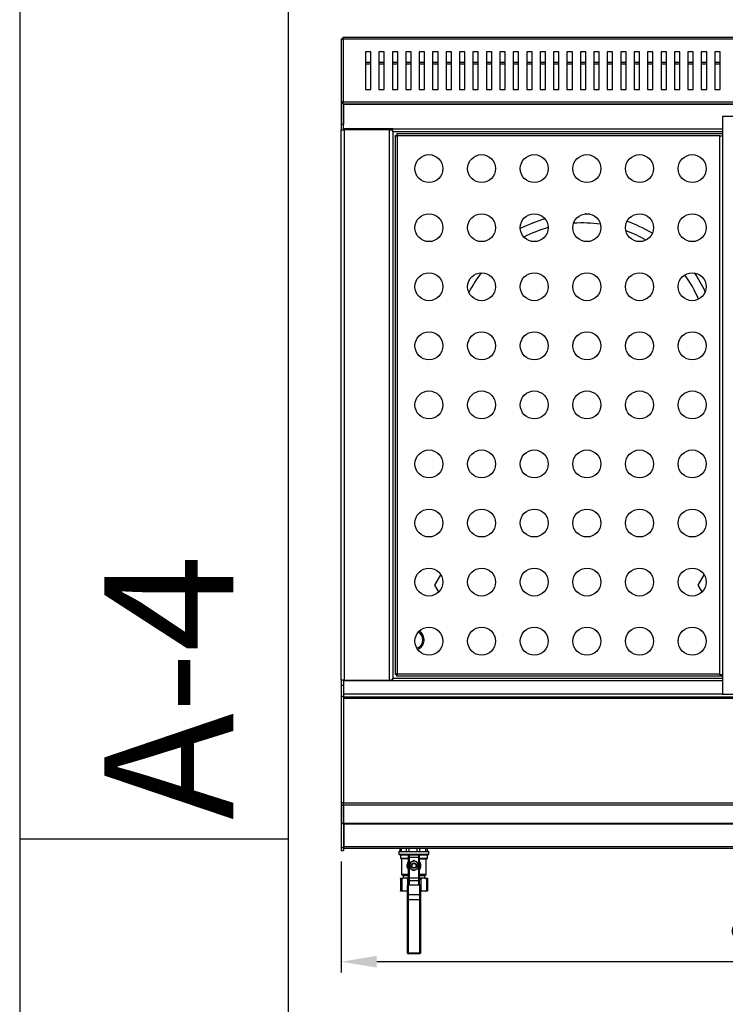
# Model space of a CAD drawing. Units: millimetres. Extents: x 0.24 to 2.34, y 146.85 to 149.82.
# Drawn here: x 0.24 to 0.9, y 148.18 to 149.1 of the extents above; entities that cross this region are included whole.
import ezdxf

# ---------------------------------------------------------------- set-up
doc = ezdxf.new("R2010")
doc.units = ezdxf.units.MM
doc.header["$PDSIZE"] = -1
doc.styles.add('SLDTEXTSTYLE2', font='TXT', dxfattribs={"width": 0.613163})
doc.dimstyles.new('ISO-25', dxfattribs={"dimtxt": 2.5, "dimasz": 2.5, "dimexe": 1.25, "dimexo": 0.625, "dimtad": 1, "dimtxsty": 'Standard', "dimcen": 2.5, "dimadec": 0, "dimazin": 0, "dimtfac": 1, "dimtmove": 0, "dimatfit": 3, "dimfxl": 1, "dimarcsym": 0})

# ---------------------------------------------------------------- blocks, each defined once
blk = doc.blocks.new('*D15')
at = {"color": 0, "lineweight": -2, "transparency": 16777216}
for p, q in [((30.17, 146.402), (30.17, 136.062)), ((110.33, 146.412), (110.33, 136.062)), ((107.028, 137.062), (33.472, 137.062))]:
    blk.add_line(p, q, dxfattribs=at)
at = {"color": 0, "transparency": 16777216}
for points in [[(33.472, 137.612), (33.472, 136.512), (30.17, 137.062)], [(107.028, 137.612), (107.028, 136.512), (110.33, 137.062)]]:
    blk.add_solid(points, dxfattribs=at)
at = {"layer": 'Defpoints', "color": 0, "transparency": 16777216}
for p in [(30.17, 147.402), (110.33, 147.412), (30.17, 137.062)]:
    blk.add_point(p, dxfattribs=at)
at = {"color": 0, "transparency": 16777216, "insert": (70.25, 140.336), "char_height": 3.5, "attachment_point": 5}
blk.add_mtext('800', dxfattribs=at)
blk = doc.blocks.new('SUPERIOR')
for p, q in [((30.1702, 222.9912), (30.1702, 217.0926)), ((30.1702, 222.9912), (30.2502, 222.9912)), ((30.3502, 222.9912), (30.2502, 222.9912)), ((30.3209, 223.1419), (110.0195, 223.1419)), ((30.3209, 223.1419), (30.3209, 223.0619)), ((109.9902, 222.9619), (30.3502, 222.9619)), ((30.3502, 222.9619), (30.3502, 217.1219)), ((32.4202, 221.7919), (32.4202, 218.2919)), ((32.9202, 221.7919), (32.4202, 221.7919)), ((32.4502, 218.2919), (32.4502, 221.7919)), ((32.9202, 218.2919), (32.9202, 221.7919)), ((33.6702, 221.7919), (33.6702, 218.2919)), ((34.1702, 221.7919), (33.6702, 221.7919)), ((34.1702, 218.2919), (34.1702, 221.7919)), ((34.9202, 221.7919), (34.9202, 218.2919)), ((35.4202, 221.7919), (34.9202, 221.7919)), ((35.4202, 218.2919), (35.4202, 221.7919)), ((36.1702, 221.7919), (36.1702, 218.2919)), ((36.6702, 221.7919), (36.1702, 221.7919)), ((36.6702, 218.2919), (36.6702, 221.7919)), ((37.4202, 221.7919), (37.4202, 218.2919)), ((37.9202, 221.7919), (37.4202, 221.7919)), ((37.9202, 218.2919), (37.9202, 221.7919)), ((38.6702, 221.7919), (38.6702, 218.2919)), ((39.1702, 221.7919), (38.6702, 221.7919)), ((39.1702, 218.2919), (39.1702, 221.7919)), ((39.9202, 221.7919), (39.9202, 218.2919)), ((40.4202, 221.7919), (39.9202, 221.7919)), ((40.4202, 218.2919), (40.4202, 221.7919)), ((41.1702, 221.7919), (41.1702, 218.2919)), ((41.6702, 221.7919), (41.1702, 221.7919)), ((41.6702, 218.2919), (41.6702, 221.7919)), ((42.4202, 221.7919), (42.4202, 218.2919)), ((42.9202, 221.7919), (42.4202, 221.7919)), ((42.9202, 218.2919), (42.9202, 221.7919)), ((43.6702, 221.7919), (43.6702, 218.2919)), ((44.1702, 221.7919), (43.6702, 221.7919)), ((44.1702, 218.2919), (44.1702, 221.7919)), ((44.9202, 221.7919), (44.9202, 218.2919)), ((45.4202, 221.7919), (44.9202, 221.7919)), ((45.4202, 218.2919), (45.4202, 221.7919)), ((46.1702, 221.7919), (46.1702, 218.2919)), ((46.6702, 221.7919), (46.1702, 221.7919)), ((46.6702, 218.2919), (46.6702, 221.7919)), ((47.4202, 221.7919), (47.4202, 218.2919)), ((47.9202, 221.7919), (47.4202, 221.7919)), ((47.9202, 218.2919), (47.9202, 221.7919)), ((48.6702, 221.7919), (48.6702, 218.2919)), ((49.1702, 221.7919), (48.6702, 221.7919)), ((49.1702, 218.2919), (49.1702, 221.7919)), ((49.9202, 221.7919), (49.9202, 218.2919)), ((50.4202, 221.7919), (49.9202, 221.7919)), ((50.4202, 218.2919), (50.4202, 221.7919)), ((51.1702, 221.7919), (51.1702, 218.2919)), ((51.6702, 221.7919), (51.1702, 221.7919)), ((51.6702, 218.2919), (51.6702, 221.7919)), ((52.4202, 221.7919), (52.4202, 218.2919)), ((52.9202, 221.7919), (52.4202, 221.7919)), ((52.9202, 218.2919), (52.9202, 221.7919)), ((53.6702, 221.7919), (53.6702, 218.2919)), ((54.1702, 221.7919), (53.6702, 221.7919)), ((54.1702, 218.2919), (54.1702, 221.7919)), ((54.9202, 221.7919), (54.9202, 218.2919)), ((55.4202, 221.7919), (54.9202, 221.7919)), ((55.4202, 218.2919), (55.4202, 221.7919)), ((56.1702, 221.7919), (56.1702, 218.2919)), ((56.6702, 221.7919), (56.1702, 221.7919)), ((56.6702, 218.2919), (56.6702, 221.7919)), ((57.4202, 221.7919), (57.4202, 218.2919)), ((57.9202, 221.7919), (57.4202, 221.7919)), ((57.9202, 218.2919), (57.9202, 221.7919)), ((58.6702, 221.7919), (58.6702, 218.2919)), ((59.1702, 221.7919), (58.6702, 221.7919)), ((59.1702, 218.2919), (59.1702, 221.7919)), ((59.9202, 221.7919), (59.9202, 218.2919)), ((60.4202, 221.7919), (59.9202, 221.7919)), ((60.4202, 218.2919), (60.4202, 221.7919)), ((61.1702, 221.7919), (61.1702, 218.2919)), ((61.6702, 221.7919), (61.1702, 221.7919)), ((61.6702, 218.2919), (61.6702, 221.7919)), ((62.4202, 221.7919), (62.4202, 218.2919)), ((62.9202, 221.7919), (62.4202, 221.7919)), ((62.9202, 218.2919), (62.9202, 221.7919)), ((63.6702, 221.7919), (63.6702, 218.2919)), ((64.1702, 221.7919), (63.6702, 221.7919)), ((64.1702, 218.2919), (64.1702, 221.7919)), ((64.9202, 221.7919), (64.9202, 218.2919)), ((65.4202, 221.7919), (64.9202, 221.7919)), ((65.4202, 218.2919), (65.4202, 221.7919)), ((32.4502, 220.8219), (32.9202, 220.8219)), ((32.9202, 220.6419), (32.4502, 220.6419)), ((33.6702, 220.8219), (34.1702, 220.8219)), ((34.1702, 220.6419), (33.6702, 220.6419)), ((34.9202, 220.8219), (35.4202, 220.8219)), ((35.4202, 220.6419), (34.9202, 220.6419)), ((36.1702, 220.8219), (36.6702, 220.8219)), ((36.6702, 220.6419), (36.1702, 220.6419)), ((37.4202, 220.8219), (37.9202, 220.8219)), ((37.9202, 220.6419), (37.4202, 220.6419)), ((38.6702, 220.8219), (39.1702, 220.8219)), ((39.1702, 220.6419), (38.6702, 220.6419)), ((39.9202, 220.8219), (40.4202, 220.8219)), ((40.4202, 220.6419), (39.9202, 220.6419)), ((41.1702, 220.8219), (41.6702, 220.8219)), ((41.6702, 220.6419), (41.1702, 220.6419)), ((42.4202, 220.8219), (42.9202, 220.8219)), ((42.9202, 220.6419), (42.4202, 220.6419)), ((43.6702, 220.8219), (44.1702, 220.8219)), ((44.1702, 220.6419), (43.6702, 220.6419)), ((44.9202, 220.8219), (45.4202, 220.8219)), ((45.4202, 220.6419), (44.9202, 220.6419)), ((46.1702, 220.8219), (46.6702, 220.8219)), ((46.6702, 220.6419), (46.1702, 220.6419)), ((47.4202, 220.8219), (47.9202, 220.8219)), ((47.9202, 220.6419), (47.4202, 220.6419)), ((48.6702, 220.8219), (49.1702, 220.8219)), ((49.1702, 220.6419), (48.6702, 220.6419)), ((49.9202, 220.8219), (50.4202, 220.8219)), ((50.4202, 220.6419), (49.9202, 220.6419)), ((51.1702, 220.8219), (51.6702, 220.8219)), ((51.6702, 220.6419), (51.1702, 220.6419)), ((52.4202, 220.8219), (52.9202, 220.8219)), ((52.9202, 220.6419), (52.4202, 220.6419)), ((53.6702, 220.8219), (54.1702, 220.8219)), ((54.1702, 220.6419), (53.6702, 220.6419)), ((54.9202, 220.8219), (55.4202, 220.8219)), ((55.4202, 220.6419), (54.9202, 220.6419)), ((56.1702, 220.8219), (56.6702, 220.8219)), ((56.6702, 220.6419), (56.1702, 220.6419)), ((57.4202, 220.8219), (57.9202, 220.8219)), ((57.9202, 220.6419), (57.4202, 220.6419)), ((58.6702, 220.8219), (59.1702, 220.8219)), ((59.1702, 220.6419), (58.6702, 220.6419)), ((59.9202, 220.8219), (60.4202, 220.8219)), ((60.4202, 220.6419), (59.9202, 220.6419)), ((61.1702, 220.8219), (61.6702, 220.8219)), ((61.6702, 220.6419), (61.1702, 220.6419)), ((62.4202, 220.8219), (62.9202, 220.8219)), ((62.9202, 220.6419), (62.4202, 220.6419)), ((63.6702, 220.8219), (64.1702, 220.8219)), ((64.1702, 220.6419), (63.6702, 220.6419)), ((64.9202, 220.8219), (65.4202, 220.8219)), ((65.4202, 220.6419), (64.9202, 220.6419)), ((32.4202, 218.2919), (32.9202, 218.2919)), ((33.6702, 218.2919), (34.1702, 218.2919)), ((34.9202, 218.2919), (35.4202, 218.2919)), ((36.1702, 218.2919), (36.6702, 218.2919)), ((37.4202, 218.2919), (37.9202, 218.2919)), ((38.6702, 218.2919), (39.1702, 218.2919)), ((39.9202, 218.2919), (40.4202, 218.2919)), ((41.1702, 218.2919), (41.6702, 218.2919)), ((42.4202, 218.2919), (42.9202, 218.2919)), ((43.6702, 218.2919), (44.1702, 218.2919)), ((44.9202, 218.2919), (45.4202, 218.2919)), ((46.1702, 218.2919), (46.6702, 218.2919)), ((47.4202, 218.2919), (47.9202, 218.2919)), ((48.6702, 218.2919), (49.1702, 218.2919)), ((49.9202, 218.2919), (50.4202, 218.2919)), ((51.1702, 218.2919), (51.6702, 218.2919)), ((52.4202, 218.2919), (52.9202, 218.2919)), ((53.6702, 218.2919), (54.1702, 218.2919)), ((54.9202, 218.2919), (55.4202, 218.2919)), ((56.1702, 218.2919), (56.6702, 218.2919)), ((57.4202, 218.2919), (57.9202, 218.2919)), ((58.6702, 218.2919), (59.1702, 218.2919)), ((59.9202, 218.2919), (60.4202, 218.2919)), ((61.1702, 218.2919), (61.6702, 218.2919)), ((62.4202, 218.2919), (62.9202, 218.2919)), ((63.6702, 218.2919), (64.1702, 218.2919)), ((64.9202, 218.2919), (65.4202, 218.2919)), ((30.1702, 217.0926), (30.2502, 217.0926)), ((30.1702, 217.0926), (30.1702, 217.0219)), ((30.3209, 217.0219), (30.1702, 217.0219)), ((30.1702, 217.0219), (30.1702, 215.0311)), ((30.2502, 217.0926), (30.3502, 217.0926)), ((30.3209, 216.9419), (30.3209, 217.0219)), ((30.3209, 216.9419), (110.0195, 216.9419)), ((30.3502, 217.1219), (109.9902, 217.1219)), ((30.3702, 216.9419), (30.3702, 216.9219)), ((30.3702, 216.9219), (109.9702, 216.9219)), ((30.3702, 214.5999), (30.3702, 216.9219)), ((30.3702, 216.9219), (30.3702, 215.0311)), ((74.6302, 215.7608), (65.6302, 215.7608)), ((65.6302, 215.7608), (65.6302, 213.9608)), ((30.3702, 215.0311), (30.1702, 215.0311)), ((30.1702, 215.0311), (30.1702, 214.5311)), ((34.9702, 214.5999), (30.3702, 214.5999)), ((30.3702, 214.5999), (30.3702, 214.5311)), ((30.4702, 214.5311), (30.4702, 214.5999)), ((32.0702, 214.5311), (32.0702, 214.5999)), ((32.3702, 214.5999), (32.3702, 214.5311)), ((33.7302, 214.5311), (33.7302, 214.5999)), ((34.5302, 214.5999), (34.5302, 214.5311)), ((34.7302, 214.5999), (34.7302, 214.5311)), ((34.8302, 214.5311), (34.8302, 214.5999)), ((34.9702, 214.3499), (34.9702, 214.5999)), ((34.9702, 214.5999), (65.6302, 214.5999)), ((30.1702, 214.5311), (30.4702, 214.5311)), ((30.1702, 163.2779), (30.1702, 214.5311)), ((34.6702, 214.5311), (30.4702, 214.5311)), ((30.4702, 163.2779), (30.4702, 214.5311)), ((34.6702, 214.5311), (34.9702, 214.5311)), ((34.6702, 163.2779), (34.6702, 214.5311)), ((65.6302, 214.3499), (34.9702, 214.3499)), ((34.9702, 214.3499), (34.9702, 163.4608)), ((35.1702, 213.9901), (35.1702, 163.8315)), ((35.1702, 213.9901), (35.2702, 213.9901)), ((65.6302, 214.1608), (35.3409, 214.1608)), ((35.3409, 214.1608), (35.3409, 214.0608)), ((35.3702, 213.9608), (35.3702, 163.8608)), ((65.3802, 213.9608), (35.3702, 213.9608)), ((65.3802, 163.7608), (65.3802, 213.9608)), ((65.3802, 213.9608), (65.6302, 213.9608)), ((65.6302, 213.9608), (65.6302, 163.7608)), ((38.8868, 172.131), (39.4347, 173.08)), ((63.3868, 172.131), (63.9347, 173.08)), ((39.2499, 171.5022), (38.8868, 172.131)), ((63.7499, 171.5022), (63.3868, 172.131)), ((30.4702, 163.2779), (30.1702, 163.2779)), ((30.1702, 163.2779), (30.1702, 162.7779)), ((30.3702, 163.2779), (30.3702, 163.2108)), ((30.3702, 163.2108), (30.3702, 161.9608)), ((34.9702, 163.2108), (30.3702, 163.2108)), ((30.4702, 163.2779), (34.6702, 163.2779)), ((30.4702, 163.2108), (30.4702, 163.2779)), ((32.0702, 163.2108), (32.0702, 163.2779)), ((32.3702, 163.2779), (32.3702, 163.2108)), ((33.7302, 163.2108), (33.7302, 163.2779)), ((34.5302, 163.2779), (34.5302, 163.2108)), ((34.9702, 163.2779), (34.6702, 163.2779)), ((34.7302, 163.2779), (34.7302, 163.2108)), ((34.8302, 163.2108), (34.8302, 163.2779)), ((34.9702, 163.4608), (65.6302, 163.4608)), ((34.9702, 163.2108), (34.9702, 163.4608)), ((65.6302, 163.2108), (34.9702, 163.2108)), ((35.1702, 163.8315), (35.2702, 163.8315)), ((35.3409, 163.6608), (35.3409, 163.7608)), ((65.6302, 163.6608), (35.3409, 163.6608)), ((35.3702, 163.8608), (65.3802, 163.8608)), ((65.6302, 163.7608), (65.3802, 163.7608)), ((65.6302, 163.7608), (65.6302, 161.9608)), ((30.3702, 162.7779), (30.1702, 162.7779)), ((30.1702, 162.7779), (30.1702, 161.7779)), ((30.3702, 162.7779), (30.3702, 161.7779)), ((30.1702, 161.7779), (30.3702, 161.7779)), ((30.1702, 161.7779), (30.1702, 151.8902)), ((65.6302, 161.9608), (30.3702, 161.9608)), ((30.3702, 161.7108), (30.3702, 161.7779)), ((30.3702, 161.7108), (109.9702, 161.7108)), ((30.3702, 161.7108), (30.3702, 161.6108)), ((30.3702, 161.6108), (109.9702, 161.6108)), ((30.3702, 161.6108), (30.3702, 151.8608)), ((30.3702, 161.6108), (30.3702, 151.8902)), ((65.6302, 161.9608), (74.6302, 161.9608)), ((30.1702, 151.8902), (30.3702, 151.8902)), ((30.1702, 151.8902), (30.1702, 151.6279)), ((30.1702, 151.6279), (30.3702, 151.6279)), ((30.1702, 151.6279), (30.1702, 149.9528)), ((30.3702, 151.8608), (109.9702, 151.8608)), ((30.3702, 151.6421), (30.3702, 151.8608)), ((109.9702, 151.6421), (30.3702, 151.6421)), ((30.3702, 149.9254), (30.3702, 151.6421)), ((30.3702, 151.6279), (30.3702, 149.9528)), ((30.1702, 149.9528), (30.3702, 149.9528)), ((30.1702, 149.9528), (30.1702, 149.9152)), ((30.1702, 149.9152), (30.3702, 149.9152)), ((30.1702, 149.9152), (30.1702, 147.6902)), ((109.9702, 149.9254), (30.3702, 149.9254)), ((30.3702, 149.894), (30.3702, 149.9254)), ((30.3702, 149.894), (109.9702, 149.894)), ((30.3702, 149.894), (30.3702, 147.6902)), ((30.4481, 147.7473), (30.4481, 149.894)), ((30.1702, 147.6902), (30.3702, 147.6902)), ((30.1702, 147.6902), (30.1702, 147.4015)), ((30.3702, 147.6902), (30.3702, 147.4015)), ((110.0481, 147.7473), (30.4481, 147.7473)), ((30.4481, 147.6397), (30.4481, 147.7473)), ((30.4481, 147.6397), (110.0481, 147.6397)), ((35.6563, 147.331), (35.6563, 147.6397)), ((35.73, 147.6397), (35.73, 147.331)), ((36.2463, 147.331), (36.2463, 147.6397)), ((36.4532, 147.6397), (36.4532, 147.331)), ((37.2369, 147.331), (37.2369, 147.6397)), ((37.4558, 147.6397), (37.4558, 147.331)), ((38.0478, 147.331), (38.0478, 147.6397)), ((38.1505, 147.6397), (38.1505, 147.331)), ((38.204, 147.331), (38.204, 147.6397)), ((30.1702, 147.4015), (30.3702, 147.4015)), ((35.5302, 147.2811), (35.5302, 147.081)), ((38.3302, 147.2811), (35.5302, 147.2811)), ((35.5302, 147.081), (38.3302, 147.081)), ((35.5802, 147.331), (38.2802, 147.331)), ((38.2802, 147.0311), (35.5802, 147.0311)), ((35.6802, 146.981), (35.6802, 146.692)), ((36.4355, 146.981), (35.6802, 146.981)), ((36.4302, 146.7585), (36.4302, 146.9586)), ((36.4302, 146.7585), (36.4802, 146.7585)), ((36.4302, 144.8662), (36.4302, 146.7585)), ((36.4802, 147.0085), (36.4802, 146.7585)), ((36.4802, 147.0085), (37.3802, 147.0085)), ((36.4802, 146.7585), (36.4802, 144.8662)), ((37.3802, 146.7585), (36.4802, 146.7585)), ((37.3802, 146.7585), (37.3802, 147.0085)), ((37.4302, 146.7585), (37.3802, 146.7585)), ((37.3802, 144.8662), (37.3802, 146.7585)), ((38.1802, 146.981), (37.4248, 146.981)), ((37.4302, 146.9586), (37.4302, 146.7585)), ((37.4302, 146.7585), (37.4302, 144.8662)), ((38.1802, 146.692), (38.1802, 146.981)), ((38.3302, 147.081), (38.3302, 147.2811)), ((35.6802, 146.692), (36.4302, 146.692)), ((36.4302, 146.642), (35.7302, 146.642)), ((35.7802, 146.642), (35.7802, 145.2204)), ((36.3802, 145.7688), (36.3802, 146.2483)), ((36.5302, 145.7776), (36.7302, 145.6621)), ((36.9302, 146.4704), (36.7302, 146.355)), ((37.3302, 146.2395), (37.1302, 146.355)), ((37.4302, 146.692), (38.1802, 146.692)), ((37.4302, 146.642), (38.1302, 146.642)), ((37.4802, 146.2483), (37.4802, 145.7688)), ((38.0802, 145.2204), (38.0802, 146.642)), ((35.7802, 145.2204), (36.4302, 145.2204)), ((35.7986, 145.1815), (35.9117, 145.0898)), ((36.4302, 145.1815), (35.7986, 145.1815)), ((35.9117, 145.0898), (36.4302, 145.0898)), ((35.9302, 145.0509), (35.9302, 144.8811)), ((36.4302, 145.0509), (35.9302, 145.0509)), ((35.9302, 144.8811), (36.4302, 144.8811)), ((36.4302, 144.8662), (36.4802, 144.8662)), ((36.4302, 144.5507), (36.4302, 144.8662)), ((36.4802, 144.8662), (36.4802, 144.5794)), ((36.4802, 144.8662), (37.3802, 144.8662)), ((36.9302, 145.5467), (37.1302, 145.6621)), ((37.3802, 144.5794), (37.3802, 144.8662)), ((37.4302, 144.8662), (37.3802, 144.8662)), ((37.4302, 145.2204), (38.0802, 145.2204)), ((38.0617, 145.1815), (37.4302, 145.1815)), ((37.4302, 145.0898), (37.9486, 145.0898)), ((37.9302, 145.0509), (37.4302, 145.0509)), ((37.4302, 144.8811), (37.9302, 144.8811)), ((37.4302, 144.8662), (37.4302, 144.5507)), ((37.9302, 144.8811), (37.9302, 145.0509)), ((37.9486, 145.0898), (38.0617, 145.1815)), ((35.6731, 144.8312), (35.6656, 144.7062)), ((35.6656, 144.7062), (35.6656, 143.7562)), ((35.6892, 144.8312), (35.6731, 144.8312)), ((35.6967, 144.7062), (35.6892, 144.8312)), ((35.6892, 144.8312), (35.932, 144.8312)), ((35.7934, 144.7062), (35.6967, 144.7062)), ((35.6967, 143.7562), (35.6967, 144.7062)), ((35.932, 144.8312), (35.7934, 144.7062)), ((35.7934, 144.7062), (35.7934, 143.7562)), ((36.2319, 144.8312), (35.932, 144.8312)), ((36.2319, 144.8312), (36.4302, 144.8312)), ((36.3705, 144.7062), (36.2319, 144.8312)), ((36.3302, 143.2886), (36.3302, 144.1586)), ((36.4302, 144.7062), (36.3705, 144.7062)), ((36.3705, 144.2076), (36.3705, 144.7062)), ((36.3802, 144.1872), (36.3802, 144.2085)), ((36.3802, 144.2085), (37.4802, 144.2085)), ((36.3802, 144.1872), (36.3802, 143.3172)), ((37.4802, 144.1872), (36.3802, 144.1872)), ((36.4302, 144.2085), (36.4302, 144.5507)), ((36.4802, 144.5794), (36.4802, 144.2085)), ((37.3802, 144.5794), (36.4802, 144.5794)), ((37.3802, 144.2085), (37.3802, 144.5794)), ((37.4302, 144.8312), (37.7098, 144.8312)), ((37.5818, 144.7062), (37.4302, 144.7062)), ((37.4302, 144.5507), (37.4302, 144.2085)), ((37.4802, 144.1872), (37.4802, 144.2085)), ((37.4802, 143.3172), (37.4802, 144.1872)), ((37.5302, 144.1586), (37.5302, 143.2886)), ((37.7098, 144.8312), (37.5818, 144.7062)), ((37.5818, 144.7062), (37.5818, 143.7562)), ((37.9869, 144.8312), (37.7098, 144.8312)), ((38.1149, 144.7062), (37.9869, 144.8312)), ((37.9869, 144.8312), (38.1873, 144.8312)), ((38.1149, 143.7562), (38.1149, 144.7062)), ((38.1947, 144.7062), (38.1149, 144.7062)), ((38.1873, 144.8312), (38.1947, 144.7062)), ((38.1947, 144.7062), (38.1947, 143.7562)), ((35.6656, 143.7562), (35.6731, 143.6312)), ((35.6892, 143.6312), (35.6731, 143.6312)), ((35.6892, 143.6312), (35.6967, 143.7562)), ((35.932, 143.6312), (35.6892, 143.6312)), ((35.6967, 143.7562), (35.7934, 143.7562)), ((35.7934, 143.7562), (35.932, 143.6312)), ((36.2319, 143.6312), (35.932, 143.6312)), ((36.2319, 143.6312), (36.3302, 143.7198)), ((36.3302, 143.6312), (36.2319, 143.6312)), ((36.3302, 142.8297), (36.3302, 143.2886)), ((36.3802, 143.3172), (36.3802, 142.8297)), ((36.3802, 143.3172), (37.4802, 143.3172)), ((37.4802, 142.8297), (37.4802, 143.3172)), ((37.5302, 143.7562), (37.5818, 143.7562)), ((37.7098, 143.6312), (37.5302, 143.6312)), ((37.5302, 143.2886), (37.5302, 142.8297)), ((37.5818, 143.7562), (37.7098, 143.6312)), ((37.9869, 143.6312), (37.7098, 143.6312)), ((37.9869, 143.6312), (38.1149, 143.7562)), ((38.1873, 143.6312), (37.9869, 143.6312)), ((38.1149, 143.7562), (38.1947, 143.7562)), ((38.1947, 143.7562), (38.1873, 143.6312)), ((36.3302, 142.8297), (36.3802, 142.8297)), ((36.3302, 137.8835), (36.3302, 142.8297)), ((37.4802, 142.8297), (36.3802, 142.8297)), ((36.3802, 142.8297), (36.3802, 137.8835)), ((37.4802, 142.8297), (37.5302, 142.8297)), ((37.4802, 137.8835), (37.4802, 142.8297)), ((37.5302, 142.8297), (37.5302, 137.8835)), ((36.3302, 137.8835), (36.3802, 137.8835)), ((36.3302, 137.8585), (36.3302, 137.8835)), ((36.3802, 137.8835), (37.4802, 137.8835)), ((36.3802, 137.8835), (36.3802, 137.8086)), ((37.4802, 137.8086), (36.3802, 137.8086)), ((37.4802, 137.8835), (37.5302, 137.8835)), ((37.4802, 137.8086), (37.4802, 137.8835)), ((37.5302, 137.8835), (37.5302, 137.8585))]:
    blk.add_line(p, q)
at = {"flags": 128}
for points in [[(53.2809, 206.6844), (52.9176, 206.6993), (52.8585, 206.7007)], [(36.3802, 144.1872), (36.3704, 144.1867), (36.361, 144.185), (36.3524, 144.1824), (36.3448, 144.1788), (36.3386, 144.1745), (36.334, 144.1695), (36.3311, 144.1641), (36.3302, 144.1586)], [(36.4302, 144.5507), (36.4311, 144.5563), (36.434, 144.5617), (36.4386, 144.5667), (36.4448, 144.571), (36.4524, 144.5746), (36.461, 144.5772), (36.4704, 144.5789), (36.4802, 144.5794)], [(37.4302, 144.5507), (37.4292, 144.5563), (37.4264, 144.5617), (37.4217, 144.5667), (37.4155, 144.571), (37.4079, 144.5746), (37.3993, 144.5772), (37.3899, 144.5789), (37.3802, 144.5794)], [(37.4802, 144.1872), (37.4899, 144.1867), (37.4993, 144.185), (37.5079, 144.1824), (37.5155, 144.1788), (37.5217, 144.1745), (37.5264, 144.1695), (37.5292, 144.1641), (37.5302, 144.1586)], [(36.3302, 143.2886), (36.3311, 143.2942), (36.334, 143.2995), (36.3386, 143.3045), (36.3448, 143.3088), (36.3524, 143.3124), (36.361, 143.3151), (36.3704, 143.3167), (36.3802, 143.3172)], [(37.4802, 143.3172), (37.4899, 143.3167), (37.4993, 143.3151), (37.5079, 143.3124), (37.5155, 143.3088), (37.5217, 143.3045), (37.5264, 143.2995), (37.5292, 143.2942), (37.5302, 143.2886)]]:
    blk.add_lwpolyline(points, dxfattribs=at)
for centre, radius in [((38.3202, 210.9108), 1.3), ((43.2202, 210.9108), 1.3), ((48.1202, 210.9108), 1.3), ((53.0202, 210.9108), 1.3), ((57.9202, 210.9108), 1.3), ((62.8202, 210.9108), 1.3), ((38.3202, 205.4108), 1.3), ((43.2202, 205.4108), 1.3), ((48.1202, 205.4108), 1.3), ((53.0202, 205.4108), 1.3), ((57.9202, 205.4108), 1.3), ((62.8202, 205.4108), 1.3), ((38.3202, 199.9108), 1.3), ((43.2202, 199.9108), 1.3), ((48.1202, 199.9108), 1.3), ((53.0202, 199.9108), 1.3), ((57.9202, 199.9108), 1.3), ((62.8202, 199.9108), 1.3), ((38.3202, 194.4108), 1.3), ((43.2202, 194.4108), 1.3), ((48.1202, 194.4108), 1.3), ((53.0202, 194.4108), 1.3), ((57.9202, 194.4108), 1.3), ((62.8202, 194.4108), 1.3), ((38.3202, 188.9108), 1.3), ((43.2202, 188.9108), 1.3), ((48.1202, 188.9108), 1.3), ((53.0202, 188.9108), 1.3), ((57.9202, 188.9108), 1.3), ((62.8202, 188.9108), 1.3), ((38.3202, 183.4108), 1.3), ((43.2202, 183.4108), 1.3), ((48.1202, 183.4108), 1.3), ((53.0202, 183.4108), 1.3), ((57.9202, 183.4108), 1.3), ((62.8202, 183.4108), 1.3), ((38.3202, 177.9108), 1.3), ((43.2202, 177.9108), 1.3), ((48.1202, 177.9108), 1.3), ((53.0202, 177.9108), 1.3), ((57.9202, 177.9108), 1.3), ((62.8202, 177.9108), 1.3), ((38.3202, 172.4108), 1.3), ((43.2202, 172.4108), 1.3), ((48.1202, 172.4108), 1.3), ((53.0202, 172.4108), 1.3), ((57.9202, 172.4108), 1.3), ((62.8202, 172.4108), 1.3), ((38.3202, 166.9108), 1.3), ((43.2202, 166.9108), 1.3), ((48.1202, 166.9108), 1.3), ((53.0202, 166.9108), 1.3), ((57.9202, 166.9108), 1.3), ((62.8202, 166.9108), 1.3), ((36.9302, 146.0086), 0.25), ((36.9302, 146.0086), 0.1959)]:
    blk.add_circle(centre, radius)
for centre, radius, start, end in [((52.5802, 194.0288), 12.675, 105.782025, 117.013004), ((52.5802, 194.0288), 11.825, 105.499851, 117.295178), ((52.5802, 194.0288), 11.825, 81.734503, 93.837887), ((52.5802, 194.0288), 12.675, 58.981279, 70.75049), ((52.5802, 194.0288), 11.825, 59.866169, 69.8656), ((52.5802, 194.0288), 11.825, 142.603925, 153.10374), ((52.5802, 194.0288), 11.825, 23.567958, 36.179643), ((52.5802, 194.0288), 12.675, 25.331402, 34.416199), ((36.9302, 167.0311), 0.95, 290.983039, 59.12731), ((36.9302, 167.0311), 0.8325, 289.184059, 0), ((36.9302, 167.0311), 0.8325, 0, 60.926289), ((35.5802, 147.2811), 0.05, 90, 180), ((35.5802, 147.081), 0.05, 180, 270), ((35.6302, 146.981), 0.05, 0, 90), ((36.4802, 146.9586), 0.05, 90, 180), ((37.3802, 146.9586), 0.05, 0, 90), ((38.2302, 146.981), 0.05, 90, 180), ((38.2802, 147.2811), 0.05, 0, 90), ((38.2802, 147.081), 0.05, 270, 0), ((35.7302, 146.692), 0.05, 180, 270), ((36.9302, 146.0086), 0.6, 156.443536, 203.556464), ((36.9302, 146.0086), 0.4, 120, 180), ((36.9302, 146.0086), 0.4, 180, 240), ((36.9302, 146.0086), 0.4, 60, 120), ((36.9302, 146.0086), 0.4, 0, 60), ((36.9302, 146.0086), 0.4, 300, 0), ((36.9302, 146.0086), 0.6, 336.443536, 23.556464), ((38.1302, 146.692), 0.05, 270, 0), ((35.8302, 145.2204), 0.05, 180, 230.923401), ((35.8802, 144.8811), 0.05, 270, 0), ((35.8802, 145.0509), 0.05, 0, 50.923401), ((36.9302, 146.0086), 0.4, 240, 300), ((37.9802, 145.0509), 0.05, 129.076599, 180), ((37.9802, 144.8811), 0.05, 180, 270), ((38.0302, 145.2204), 0.05, 309.076599, 0), ((36.3802, 144.1586), 0.05, 90, 180), ((37.4802, 144.1586), 0.05, 0, 90), ((36.3802, 137.8585), 0.05, 180, 270), ((37.4802, 137.8585), 0.05, 270, 0)]:
    blk.add_arc(centre, radius, start, end)
for points, knots in [([(30.1702, 222.9912), (30.1729, 222.9887), (30.1783, 222.9838), (30.2199, 222.9765), (30.2794, 222.9692), (30.3266, 222.9643), (30.3502, 222.9619)], [0, 0, 0, 0, 0.2500048, 0.4999994, 0.7499992, 1, 1, 1, 1]), ([(30.2502, 222.9912), (30.2517, 222.9887), (30.2547, 222.9838), (30.2778, 222.9765), (30.3108, 222.9692), (30.3371, 222.9643), (30.3502, 222.9619)], [0, 0, 0, 0, 0.24999716, 0.49999744, 0.74999592, 1, 1, 1, 1]), ([(30.3502, 222.9619), (30.3477, 222.9855), (30.3428, 223.0326), (30.3355, 223.0921), (30.3282, 223.1338), (30.3233, 223.1392), (30.3209, 223.1419)], [0, 0, 0, 0, 0.2500033, 0.4999981, 0.7499988, 1, 1, 1, 1]), ([(30.3502, 222.9619), (30.3477, 222.975), (30.3428, 223.0012), (30.3355, 223.0342), (30.3282, 223.0574), (30.3233, 223.0604), (30.3209, 223.0619)], [0, 0, 0, 0, 0.2500162, 0.5000157, 0.7499947, 1, 1, 1, 1]), ([(30.3502, 217.1219), (30.3266, 217.1194), (30.2794, 217.1145), (30.2199, 217.1072), (30.1783, 217.0999), (30.1729, 217.095), (30.1702, 217.0926)], [0, 0, 0, 0, 0.2500008, 0.5000006, 0.7499952, 1, 1, 1, 1]), ([(30.3502, 217.1219), (30.3371, 217.1194), (30.3108, 217.1145), (30.2778, 217.1072), (30.2547, 217.0999), (30.2517, 217.095), (30.2502, 217.0926)], [0, 0, 0, 0, 0.2500041, 0.5000026, 0.7500028, 1, 1, 1, 1]), ([(30.3209, 216.9419), (30.3233, 216.9446), (30.3282, 216.95), (30.3355, 216.9916), (30.3428, 217.0511), (30.3477, 217.0983), (30.3502, 217.1219)], [0, 0, 0, 0, 0.2500072, 0.4999981, 0.7499948, 1, 1, 1, 1]), ([(30.3209, 217.0219), (30.3233, 217.0234), (30.3282, 217.0264), (30.3355, 217.0495), (30.3428, 217.0826), (30.3477, 217.1088), (30.3502, 217.1219)], [0, 0, 0, 0, 0.2500039, 0.500009, 0.7500142, 1, 1, 1, 1]), ([(35.1702, 213.9901), (35.1732, 213.9876), (35.1792, 213.9828), (35.2254, 213.9754), (35.2915, 213.9681), (35.344, 213.9632), (35.3702, 213.9608)], [0, 0, 0, 0, 0.2500011, 0.4999984, 0.7500006, 1, 1, 1, 1]), ([(35.2702, 213.9901), (35.2717, 213.9876), (35.2747, 213.9828), (35.2978, 213.9754), (35.3308, 213.9681), (35.3571, 213.9632), (35.3702, 213.9608)], [0, 0, 0, 0, 0.2500021, 0.4999941, 0.7499994, 1, 1, 1, 1]), ([(35.3702, 213.9608), (35.3677, 213.987), (35.3628, 214.0394), (35.3555, 214.1055), (35.3482, 214.1518), (35.3433, 214.1578), (35.3409, 214.1608)], [0, 0, 0, 0, 0.2500066, 0.4999939, 0.749999, 1, 1, 1, 1]), ([(35.3702, 213.9608), (35.3677, 213.9739), (35.3628, 214.0001), (35.3555, 214.0332), (35.3482, 214.0563), (35.3433, 214.0593), (35.3409, 214.0608)], [0, 0, 0, 0, 0.2499892, 0.4999943, 0.7499982, 1, 1, 1, 1]), ([(35.3702, 163.8608), (35.344, 163.8583), (35.2915, 163.8535), (35.2254, 163.8461), (35.1792, 163.8388), (35.1732, 163.8339), (35.1702, 163.8315)], [0, 0, 0, 0, 0.2500003, 0.5000016, 0.7499998, 1, 1, 1, 1]), ([(35.3702, 163.8608), (35.3571, 163.8583), (35.3308, 163.8535), (35.2978, 163.8461), (35.2747, 163.8388), (35.2717, 163.8339), (35.2702, 163.8315)], [0, 0, 0, 0, 0.2500041, 0.5000059, 0.7500015, 1, 1, 1, 1]), ([(35.3409, 163.6608), (35.3433, 163.6638), (35.3482, 163.6698), (35.3555, 163.7161), (35.3628, 163.7822), (35.3677, 163.8346), (35.3702, 163.8608)], [0, 0, 0, 0, 0.2500003, 0.5000007, 0.7499994, 1, 1, 1, 1]), ([(35.3409, 163.7608), (35.3433, 163.7623), (35.3482, 163.7653), (35.3555, 163.7884), (35.3628, 163.8215), (35.3677, 163.8477), (35.3702, 163.8608)], [0, 0, 0, 0, 0.2500005, 0.4999991, 0.7499993, 1, 1, 1, 1]), ([(36.4302, 145.6293), (36.4035, 145.6697), (36.3438, 145.7599), (36.3015, 145.9401), (36.311, 146.1537), (36.3683, 146.3094), (36.4215, 146.3817), (36.4302, 146.3934)], [0, 0, 0, 0, 0.1809862, 0.4046495, 0.6618921, 0.945278, 1, 1, 1, 1]), ([(36.3802, 146.2483), (36.3904, 146.2698), (36.4031, 146.2965), (36.4194, 146.3234), (36.4256, 146.3332), (36.4295, 146.3392), (36.4299, 146.3399), (36.4302, 146.3402)], [0, 0, 0, 0, 0.5568127, 0.6920934, 0.8282219, 0.9163153, 1, 1, 1, 1]), ([(36.7302, 146.355), (36.7254, 146.3522), (36.6579, 146.3132), (36.5917, 146.275), (36.5302, 146.2395)], [0, 0, 0, 0, 0.0702636, 1, 1, 1, 1]), ([(36.5302, 146.2395), (36.5302, 146.2201), (36.5302, 146.1448), (36.5302, 146.0666), (36.5302, 146.0086)], [0, 0, 0, 0, 0.257517, 1, 1, 1, 1]), ([(36.5302, 146.0086), (36.5302, 145.9876), (36.5302, 145.9094), (36.5302, 145.8333), (36.5302, 145.7776)], [0, 0, 0, 0, 0.2686093, 1, 1, 1, 1]), ([(37.1302, 146.355), (37.1254, 146.3577), (37.0579, 146.3967), (36.9917, 146.4349), (36.9302, 146.4704)], [0, 0, 0, 0, 0.0702606, 1, 1, 1, 1]), ([(37.1302, 145.6621), (37.1349, 145.6649), (37.2024, 145.7039), (37.2686, 145.7421), (37.3302, 145.7776)], [0, 0, 0, 0, 0.070261, 1, 1, 1, 1]), ([(37.3302, 146.0086), (37.3302, 146.0666), (37.3302, 146.1448), (37.3302, 146.2201), (37.3302, 146.2395)], [0, 0, 0, 0, 0.742483, 1, 1, 1, 1]), ([(37.3302, 145.7776), (37.3302, 145.8333), (37.3302, 145.9094), (37.3302, 145.9876), (37.3302, 146.0086)], [0, 0, 0, 0, 0.7313907, 1, 1, 1, 1]), ([(37.4302, 146.3961), (37.4307, 146.3953), (37.4684, 146.346), (37.5228, 146.2331), (37.5641, 146.0357), (37.5353, 145.8223), (37.4833, 145.6755), (37.4305, 145.6217), (37.4302, 145.6213)], [0, 0, 0, 0, 0.0034597, 0.2312628, 0.4558666, 0.7190999, 0.997961, 1, 1, 1, 1]), ([(37.4302, 146.3402), (37.4304, 146.3398), (37.431, 146.339), (37.4353, 146.3324), (37.4437, 146.319), (37.4604, 146.2907), (37.4725, 146.2648), (37.4802, 146.2483)], [0, 0, 0, 0, 0.0915107, 0.182303, 0.323679, 0.5689452, 1, 1, 1, 1]), ([(36.4302, 145.6769), (36.4299, 145.6773), (36.4293, 145.6781), (36.425, 145.6847), (36.4166, 145.6981), (36.3999, 145.7264), (36.3879, 145.7523), (36.3802, 145.7688)], [0, 0, 0, 0, 0.09151043, 0.18229976, 0.32368126, 0.56894314, 1, 1, 1, 1]), ([(36.7302, 145.6621), (36.7349, 145.6594), (36.8024, 145.6204), (36.8686, 145.5822), (36.9302, 145.5467)], [0, 0, 0, 0, 0.0702604, 1, 1, 1, 1]), ([(37.4802, 145.7688), (37.4699, 145.7473), (37.4572, 145.7206), (37.441, 145.6937), (37.4347, 145.6839), (37.4308, 145.6779), (37.4304, 145.6772), (37.4302, 145.6769)], [0, 0, 0, 0, 0.5568205, 0.6920964, 0.828218, 0.9163167, 1, 1, 1, 1])]:
    blk.add_open_spline(points, degree=3, knots=knots)
dim = blk.add_linear_dim(base=(30.1702, 137.062), p1=(110.3302, 147.4116), p2=(30.1702, 147.4015), text='800', dimstyle='ISO-25', override={"dimtxt": 3.5, "dimasz": 3.302, "dimexe": 1, "dimexo": 1, "dimgap": 1.524, "dimtih": 1, "dimtoh": 1, "dimlfac": 10, "dimzin": 0, "dimadec": 2, "dimtzin": 0})
dim.commit()
dim.dimension.update_dxf_attribs({"geometry": '*D15', "text_midpoint": (70.2502, 140.336)})

msp = doc.modelspace()

# ---------------------------------------------------------------- linework, layer by layer
for p, q in [((0.24479, 149.81996), (0.24479, 146.85244)), ((0.49479, 146.90272), (0.49479, 149.77025)), ((0.24479, 148.33772), (0.49479, 148.33772))]:
    msp.add_line(p, q)

# ---------------------------------------------------------------- block references
at = {"xscale": 0.01, "yscale": 0.01, "zscale": 0.01}
msp.add_blockref('SUPERIOR', (0.24234, 146.85284), dxfattribs=at)

# ---------------------------------------------------------------- texts
at = {"insert": (0.32354, 148.35551), "char_height": 0.12, "attachment_point": 1, "rotation": 90, "style": 'SLDTEXTSTYLE2'}
msp.add_mtext('A-4', dxfattribs=at)

doc.saveas('drawing.dxf')
